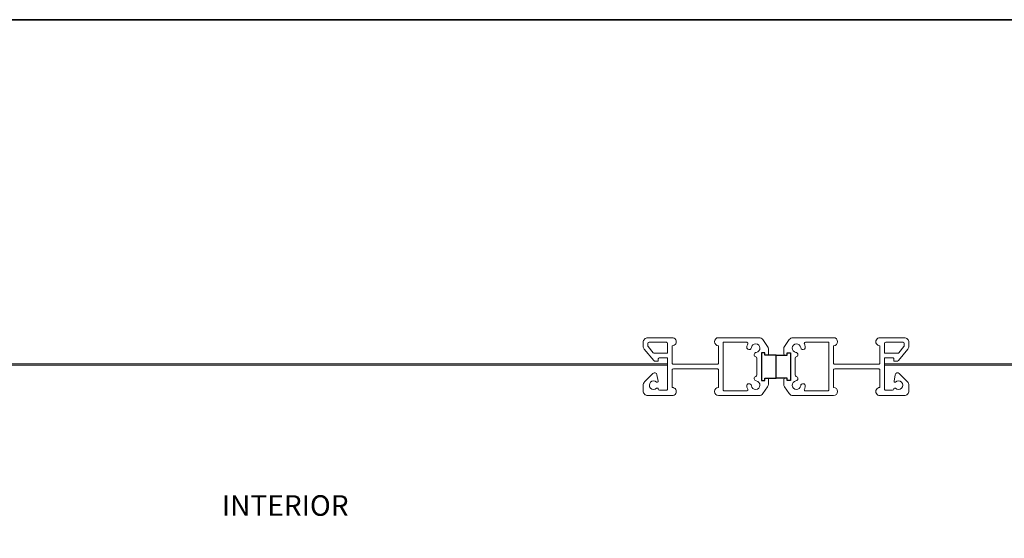
# Model space of a CAD drawing. Extents: x 3371 to 3639, y 900 to 1035.
# Drawn here: x 3505 to 3522, y 920 to 929 of the extents above; entities that cross this region are included whole.
import ezdxf

# ---------------------------------------------------------------- set-up
doc = ezdxf.new("R2010")
doc.units = 0
doc.header["$LTSCALE"] = 250
doc.header["$MEASUREMENT"] = 0
doc.layers.get('0').update_dxf_attribs({"color": 5, "linetype": 'CONTINUOUS', "lineweight": 20})
for name, color, linetype, lineweight in [('2', 2, 'CONTINUOUS', 25), ('8', 7, 'CONTINUOUS', 35), ('SCREENS', 7, 'CONTINUOUS', 5), ('TEXT', 7, 'CONTINUOUS', 35)]:
    doc.layers.add(name, color=color, linetype=linetype, lineweight=lineweight)
doc.styles.add('Note Text (ISO)', font='tahoma.ttf')

msp = doc.modelspace()

# ---------------------------------------------------------------- linework, layer by layer
at = {"color": 7, "linetype": 'Continuous'}
for p, q in [((3517.63873, 922.64332), (3517.63873, 922.7254)), ((3517.63873, 922.64332), (3517.63873, 922.7254)), ((3517.63873, 922.64332), (3517.63873, 922.7254)), ((3517.63873, 922.64332), (3517.63873, 922.7254)), ((3517.89776, 922.64332), (3517.89776, 922.7254)), ((3517.89776, 922.64332), (3517.89776, 922.7254)), ((3517.89776, 922.64332), (3517.89776, 922.7254)), ((3517.89776, 922.64332), (3517.89776, 922.7254))]:
    msp.add_line(p, q, dxfattribs=at)
for centre, start, end in [((3517.61905, 922.7254), 359.999987, 89.999372), ((3517.91744, 922.7254), 90.000628, 180.000013)]:
    msp.add_arc(centre, 0.01969, start, end, dxfattribs=at)
at = {"layer": '2'}
msp.add_lwpolyline([(3517.57968, 923.13879), (3517.57968, 923.17816), (3517.52062, 923.17816), (3517.52062, 922.70572), (3517.57968, 922.70572), (3517.57968, 922.74509), (3517.76824, 922.74509), (3517.76824, 923.13879)], close=True, dxfattribs=at)
at = {"layer": '2', "elevation": 0}
msp.add_lwpolyline([(3517.95681, 923.13879), (3517.95681, 923.17816), (3518.01587, 923.17816), (3518.01587, 922.70572), (3517.95681, 922.70572), (3517.95681, 922.74509), (3517.76824, 922.74509), (3517.76824, 923.13879)], close=True, dxfattribs=at)
at = {"layer": '8', "linetype": 'Continuous'}
msp.add_lwpolyline([(3488.50186, 899.55655), (3488.50186, 928.83809), (3548.02425, 928.83809), (3548.02425, 899.55655)], close=True, dxfattribs=at)
at = {"layer": 'SCREENS', "color": 7, "linetype": 'Continuous'}
for p, q in [((3515.92613, 922.98884), (3495.25307, 922.98884)), ((3495.47665, 922.96916), (3515.92613, 922.96916)), ((3515.92613, 922.96916), (3515.92613, 922.98884)), ((3519.61036, 922.96916), (3519.61036, 922.98884)), ((3519.61036, 922.98884), (3540.28455, 922.98884, 0)), ((3540.06097, 922.96916, 0), (3519.61036, 922.96916))]:
    msp.add_line(p, q, dxfattribs=at)
for points in [[(3517.63873, 923.24056, 0.15392361), (3517.62449, 923.28572), (3517.54413, 923.40049, 0.24470237), (3517.47963, 923.43407), (3516.79228, 923.43407, 0.99999249), (3516.79228, 923.29627), (3516.79228, 923.00099, -0.41424405), (3516.77259, 922.98131), (3516.02456, 922.98131, -0.41427671), (3516.00488, 923.00099), (3516.00488, 923.29627, 1.00000384), (3516.00488, 923.43407), (3515.59149, 923.43407, 0.41421622), (3515.51275, 923.35533), (3515.51275, 923.28758, 0.17637443), (3515.53117, 923.23697), (3515.69095, 923.04655, 0.2216767), (3515.72111, 923.03249), (3515.76866, 923.03249), (3515.76866, 923.07186, -0.41424179), (3515.78834, 923.09155), (3515.92613, 923.09155), (3515.92613, 922.56005, -0.41428354), (3515.90645, 922.54036), (3515.78834, 922.54036, -0.41391391), (3515.76866, 922.56003, 0.65147556), (3515.73897, 922.57314, -2.27906076), (3515.73949, 922.68033, 0.72251465), (3515.76526, 922.6945), (3515.74511, 922.80334, 0.60389148), (3515.67835, 922.82407), (3515.53581, 922.68154, 0.19894532), (3515.51275, 922.62586), (3515.51275, 922.52855, 0.41421645), (3515.59149, 922.44981), (3516.00488, 922.44981, 1.00000352), (3516.00488, 922.58761), (3516.00488, 922.88288, -0.41427546), (3516.02456, 922.90257), (3516.77259, 922.90257, -0.4142428), (3516.79228, 922.88288), (3516.79228, 922.58761, 0.99999217), (3516.79228, 922.44981), (3517.47963, 922.44981, 0.24470146), (3517.54413, 922.48339), (3517.62449, 922.59816, 0.15392429), (3517.63873, 922.64332), (3517.63873, 922.7254, 0.41421042), (3517.61905, 922.74509), (3517.57968, 922.74509), (3517.57968, 922.70572), (3517.52062, 922.70572), (3517.52062, 923.17816), (3517.57968, 923.17816), (3517.57968, 923.13879), (3517.61905, 923.13879, 0.41421185), (3517.63873, 923.15848)], [(3515.59149, 923.33564, -0.41417502), (3515.61117, 923.35533), (3515.90645, 923.35533, -0.41427905), (3515.92613, 923.33564), (3515.92613, 923.17029), (3515.69909, 923.17029, -0.22172167), (3515.68401, 923.17732), (3515.5961, 923.2821, -0.17629132), (3515.59149, 923.29475)], [(3516.8907, 922.52855), (3517.27011, 922.52855, 0.56212986), (3517.2876, 922.55729, -0.08855477), (3517.2718, 922.60815, -0.99999578), (3517.34993, 922.61793, 2.04412483), (3517.43125, 922.69925, -0.83323981), (3517.42684, 922.77657, 0.34601314), (3517.44188, 922.7957), (3517.44188, 923.08818, 0.34601334), (3517.42684, 923.10731, -0.83323011), (3517.43125, 923.18463, 2.04413593), (3517.34993, 923.26595, -1.00000656), (3517.2718, 923.27573, -0.0885545), (3517.2876, 923.32659, 0.56212911), (3517.27011, 923.35533), (3516.87102, 923.35533), (3516.87102, 922.54824, 0.41422587)]]:
    msp.add_lwpolyline(points, format="xyb", close=True, dxfattribs=at)
at = {"layer": 'SCREENS', "color": 7, "linetype": 'Continuous', "elevation": 0}
for points in [[(3517.89776, 923.24056, -0.15392361), (3517.912, 923.28572), (3517.99236, 923.40049, -0.24470237), (3518.05685, 923.43407), (3518.74421, 923.43407, -0.99999249), (3518.74421, 923.29627), (3518.74421, 923.00099, 0.41424405), (3518.7639, 922.98131), (3519.51193, 922.98131, 0.41427671), (3519.53161, 923.00099), (3519.53161, 923.29627, -1.00000384), (3519.53161, 923.43407), (3519.945, 923.43407, -0.41421622), (3520.02374, 923.35533), (3520.02374, 923.28758, -0.17637443), (3520.00532, 923.23697), (3519.84554, 923.04655, -0.2216767), (3519.81538, 923.03249), (3519.76783, 923.03249), (3519.76783, 923.07186, 0.41424179), (3519.74815, 923.09155), (3519.61036, 923.09155), (3519.61036, 922.56005, 0.41428354), (3519.63004, 922.54036), (3519.74815, 922.54036, 0.41391391), (3519.76783, 922.56003, -0.65147556), (3519.79752, 922.57314, 2.27906076), (3519.797, 922.68033, -0.72251465), (3519.77123, 922.6945), (3519.79138, 922.80334, -0.60389148), (3519.85814, 922.82407), (3520.00068, 922.68154, -0.19894532), (3520.02374, 922.62586), (3520.02374, 922.52855, -0.41421645), (3519.945, 922.44981), (3519.53161, 922.44981, -1.00000352), (3519.53161, 922.58761), (3519.53161, 922.88288, 0.41427546), (3519.51193, 922.90257), (3518.7639, 922.90257, 0.4142428), (3518.74421, 922.88288), (3518.74421, 922.58761, -0.99999217), (3518.74421, 922.44981), (3518.05685, 922.44981, -0.24470146), (3517.99236, 922.48339), (3517.912, 922.59816, -0.15392429), (3517.89776, 922.64332), (3517.89776, 922.7254, -0.41421042), (3517.91744, 922.74509), (3517.95681, 922.74509), (3517.95681, 922.70572), (3518.01587, 922.70572), (3518.01587, 923.17816), (3517.95681, 923.17816), (3517.95681, 923.13879), (3517.91744, 923.13879, -0.41421185), (3517.89776, 923.15848)], [(3518.64579, 922.52855), (3518.26638, 922.52855, -0.56212986), (3518.24889, 922.55729, 0.08855477), (3518.26469, 922.60815, 0.99999578), (3518.18656, 922.61793, -2.04412483), (3518.10524, 922.69925, 0.83323981), (3518.10965, 922.77657, -0.34601314), (3518.09461, 922.7957), (3518.09461, 923.08818, -0.34601334), (3518.10965, 923.10731, 0.83323011), (3518.10524, 923.18463, -2.04413593), (3518.18656, 923.26595, 1.00000656), (3518.26469, 923.27573, 0.0885545), (3518.24889, 923.32659, -0.56212911), (3518.26638, 923.35533), (3518.66547, 923.35533), (3518.66547, 922.54824, -0.41422587)], [(3519.945, 923.33564, 0.41417502), (3519.92531, 923.35533), (3519.63004, 923.35533, 0.41427905), (3519.61036, 923.33564), (3519.61036, 923.17029), (3519.8374, 923.17029, 0.22172167), (3519.85248, 923.17732), (3519.94039, 923.2821, 0.17629132), (3519.945, 923.29475)]]:
    msp.add_lwpolyline(points, format="xyb", close=True, dxfattribs=at)
at = {"layer": 'SCREENS', "color": 7, "linetype": 'Continuous'}
for centre, radius, start, end in [((3517.31086, 923.27084), 0.03937, 172.863486, 352.863819), ((3518.22563, 923.27084), 0.03937, 187.136181, 7.136514), ((3515.75004, 922.69168), 0.01549, 227.101952, 10.488287), ((3519.78645, 922.69168), 0.01549, 169.511713, 312.898048)]:
    msp.add_arc(centre, radius, start, end, dxfattribs=at)

# ---------------------------------------------------------------- texts
at = {"layer": 'TEXT', "insert": (3509.43395, 920.75657), "char_height": 0.35, "attachment_point": 2, "style": 'Note Text (ISO)'}
msp.add_mtext_dynamic_manual_height_columns('{\\fArial|b0|i0|c0|p34;INTERIOR}', width=2.2385667, gutter_width=15, heights=[0], dxfattribs=at)

doc.saveas('drawing.dxf')
